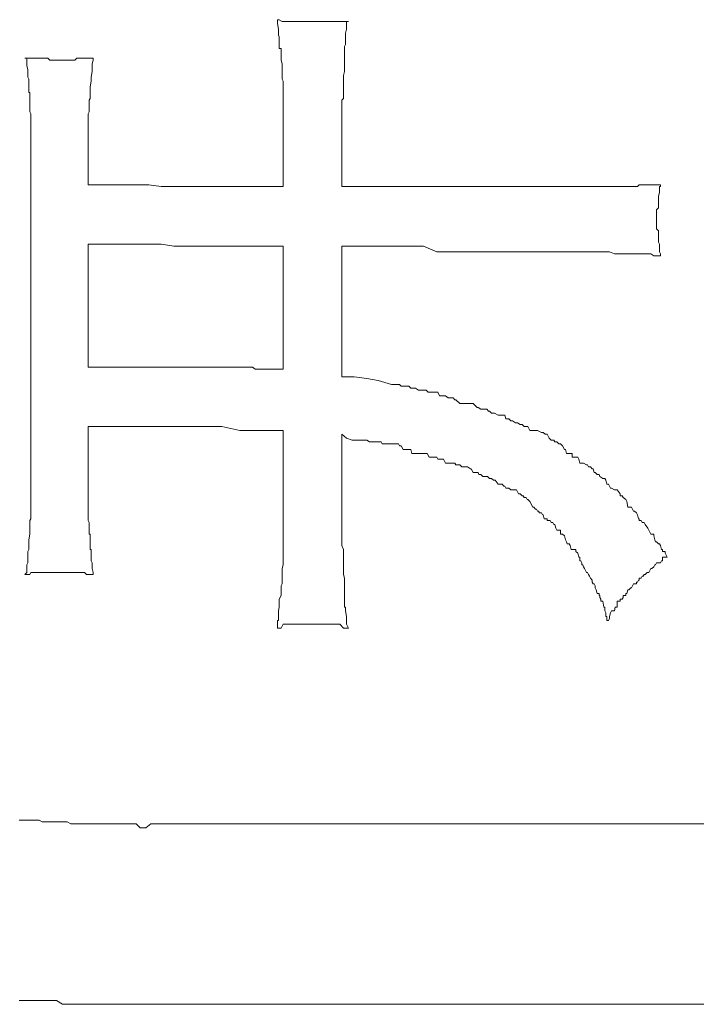
# Model space of a CAD drawing. Units: inches. Extents: x -820 to 1389, y -1349 to 223.
# Drawn here: x -655 to -652, y -552 to -547 of the extents above; entities that cross this region are included whole.
import ezdxf

# ---------------------------------------------------------------- set-up
doc = ezdxf.new("R2010")
doc.units = ezdxf.units.IN
doc.header["$MEASUREMENT"] = 0
doc.layers.add('图层 1', color=7, linetype='Continuous')

msp = doc.modelspace()

# ---------------------------------------------------------------- linework, layer by layer
at = {"layer": '图层 1', "color": 7, "lineweight": 9}
for points in [[(-653.5243, -547.1552), (-653.52, -547.1552), (-653.5157, -547.1552), (-653.5028, -547.1638), (-653.4985, -547.1638), (-653.4941, -547.1638), (-653.4855, -547.1638), (-653.4769, -547.1638), (-653.4683, -547.1638), (-653.4683, -547.1638), (-653.4553, -547.1638), (-653.4467, -547.1638), (-653.4424, -547.1638), (-653.4381, -547.1638), (-653.4252, -547.1638), (-653.4208, -547.1638), (-653.4165, -547.1638), (-653.4079, -547.1638), (-653.3993, -547.1638), (-653.395, -547.1638), (-653.382, -547.1638), (-653.3777, -547.1638), (-653.3734, -547.1638), (-653.3691, -547.1638), (-653.3648, -547.1638)], [(-653.4985, -547.5864), (-653.4985, -547.5777), (-653.4985, -547.5605), (-653.4985, -547.5605), (-653.4985, -547.5433), (-653.4985, -547.5346), (-653.4985, -547.526), (-653.4985, -547.5088), (-653.4985, -547.4829), (-653.4985, -547.4829), (-653.4985, -547.4656), (-653.4985, -547.457), (-653.4985, -547.4311), (-653.5028, -547.4225), (-653.5028, -547.4139), (-653.5028, -547.4139), (-653.5028, -547.388), (-653.5028, -547.3794), (-653.5028, -547.3708), (-653.5028, -547.3535), (-653.5071, -547.3363), (-653.5071, -547.3277), (-653.5071, -547.319), (-653.5071, -547.3104), (-653.5071, -547.2845), (-653.5157, -547.2845), (-653.5157, -547.2759), (-653.5157, -547.2673), (-653.5157, -547.2328), (-653.52, -547.2242), (-653.52, -547.2156), (-653.52, -547.2069), (-653.52, -547.1983), (-653.5243, -547.1724), (-653.5243, -547.1638), (-653.5243, -547.1552)], [(-653.3648, -547.1638), (-653.3562, -547.1638), (-653.3475, -547.1638), (-653.3389, -547.1638), (-653.3303, -547.1638), (-653.326, -547.1638), (-653.3174, -547.1638), (-653.3174, -547.1638), (-653.3131, -547.1638), (-653.3001, -547.1638), (-653.2958, -547.1638), (-653.2958, -547.1638), (-653.2829, -547.1638), (-653.2786, -547.1638), (-653.2742, -547.1638), (-653.2699, -547.1638), (-653.257, -547.1638), (-653.257, -547.1638), (-653.2484, -547.1638), (-653.2441, -547.1638), (-653.2354, -547.1638), (-653.2225, -547.1638), (-653.2225, -547.1638), (-653.2182, -547.1638), (-653.2053, -547.1638)], [(-653.2053, -547.1638), (-653.2139, -547.1638), (-653.2139, -547.1811), (-653.2139, -547.1983), (-653.2182, -547.2156), (-653.2182, -547.2242), (-653.2182, -547.2328), (-653.2182, -547.2673), (-653.2225, -547.2759), (-653.2225, -547.2845), (-653.2225, -547.2845), (-653.2225, -547.3104), (-653.2225, -547.319), (-653.2225, -547.3277), (-653.2225, -547.3535), (-653.2225, -547.3622), (-653.2225, -547.3794), (-653.2225, -547.388), (-653.2268, -547.4053), (-653.2268, -547.4139), (-653.2268, -547.4225), (-653.2268, -547.4311), (-653.2268, -547.457), (-653.2268, -547.4656), (-653.2268, -547.4829), (-653.2268, -547.5088), (-653.2354, -547.5174), (-653.2354, -547.5346), (-653.2354, -547.5433), (-653.2354, -547.5519), (-653.2354, -547.5605), (-653.2354, -547.5777), (-653.2354, -547.5864)], [(-654.6583, -547.3277), (-654.6454, -547.3277), (-654.6411, -547.3277), (-654.6368, -547.3277), (-654.6238, -547.3277), (-654.6238, -547.3277), (-654.6152, -547.3277), (-654.6066, -547.3277), (-654.598, -547.3277), (-654.5936, -547.3277), (-654.5893, -547.3277), (-654.585, -547.3277), (-654.5807, -547.3277), (-654.5721, -547.3277), (-654.5635, -547.3277), (-654.5591, -547.3277), (-654.5548, -547.3277), (-654.5462, -547.3363), (-654.5419, -547.3363), (-654.5376, -547.3363), (-654.5333, -547.3363), (-654.5247, -547.3363), (-654.5203, -547.3363), (-654.5117, -547.3363), (-654.5031, -547.3363)], [(-654.6324, -547.733), (-654.6324, -547.7243), (-654.6324, -547.7071), (-654.6324, -547.6899), (-654.6324, -547.6726), (-654.6324, -547.6726), (-654.6324, -547.664), (-654.6324, -547.6467), (-654.6324, -547.6295), (-654.6324, -547.6209), (-654.6324, -547.6122), (-654.6324, -547.5864), (-654.6324, -547.5777), (-654.6368, -547.5691), (-654.6368, -547.5605), (-654.6368, -547.5433), (-654.6368, -547.5346), (-654.6368, -547.526), (-654.6368, -547.5088), (-654.6368, -547.4829), (-654.6411, -547.4829), (-654.6411, -547.4656), (-654.6411, -547.457), (-654.6411, -547.4311), (-654.6411, -547.4225), (-654.6454, -547.4139), (-654.6454, -547.4053), (-654.6454, -547.388), (-654.6454, -547.3794), (-654.6497, -547.3622), (-654.6497, -547.3535), (-654.6497, -547.3277), (-654.6583, -547.3277)], [(-654.5031, -547.3363), (-654.4945, -547.3363), (-654.4858, -547.3363), (-654.4858, -547.3363), (-654.4772, -547.3363), (-654.4729, -547.3363), (-654.4686, -547.3363), (-654.4643, -547.3363), (-654.46, -547.3363), (-654.447, -547.3363), (-654.4427, -547.3363), (-654.4384, -547.3363), (-654.4341, -547.3363), (-654.4255, -547.3277), (-654.4212, -547.3277), (-654.4169, -547.3277), (-654.4039, -547.3277), (-654.3996, -547.3277), (-654.391, -547.3277), (-654.391, -547.3277), (-654.3824, -547.3277), (-654.3737, -547.3277), (-654.3694, -547.3277), (-654.3608, -547.3277), (-654.3565, -547.3277), (-654.3522, -547.3277)], [(-654.3522, -547.3277), (-654.3522, -547.3363), (-654.3565, -547.3535), (-654.3565, -547.3708), (-654.3565, -547.3794), (-654.3565, -547.388), (-654.3608, -547.4139), (-654.3608, -547.4225), (-654.3608, -547.4225), (-654.3608, -547.4311), (-654.3651, -547.457), (-654.3651, -547.4656), (-654.3651, -547.4829), (-654.3651, -547.5088), (-654.3694, -547.5174), (-654.3694, -547.526), (-654.3694, -547.5346), (-654.3694, -547.5519), (-654.3694, -547.5605), (-654.3694, -547.5691), (-654.3737, -547.5777), (-654.3737, -547.6036), (-654.3737, -547.6122), (-654.3737, -547.6209), (-654.3737, -547.6295), (-654.3737, -547.6554), (-654.3737, -547.664), (-654.3737, -547.6726), (-654.3737, -547.6726), (-654.3737, -547.6985), (-654.3737, -547.7071), (-654.3737, -547.7243), (-654.3737, -547.7502)], [(-653.4985, -547.5864), (-653.4985, -547.6726), (-653.4985, -547.7502), (-653.4985, -547.8192), (-653.4985, -547.9054)], [(-653.2354, -547.9054), (-653.2354, -547.8278), (-653.2354, -547.7502), (-653.2354, -547.6726), (-653.2354, -547.5864)], [(-654.6324, -547.733), (-654.6324, -549.2248)], [(-654.3737, -547.8968), (-654.3737, -547.8192), (-654.3737, -547.7502)], [(-653.4985, -547.9054), (-653.5545, -547.9054), (-653.6063, -547.9054), (-653.6666, -547.9054), (-653.7227, -547.9054), (-653.7701, -547.9054), (-653.8262, -547.9054), (-653.8865, -547.9054), (-653.9426, -547.9054), (-653.99, -547.9054), (-654.0461, -547.9054), (-654.1021, -547.8968), (-654.1582, -547.8968), (-654.2142, -547.8968), (-654.2703, -547.8968), (-654.3263, -547.8968), (-654.3737, -547.8968)], [(-652.2696, -547.9054), (-652.3257, -547.9054), (-652.3903, -547.9054), (-652.4507, -547.9054), (-652.5068, -547.9054), (-652.5714, -547.9054), (-652.6275, -547.9054), (-652.6965, -547.9054), (-652.7525, -547.9054), (-652.8086, -547.9054), (-652.8689, -547.9054), (-652.9293, -547.9054), (-652.9897, -547.9054), (-653.0544, -547.9054), (-653.1147, -547.9054), (-653.1751, -547.9054), (-653.2354, -547.9054)], [(-652.2696, -547.9054), (-652.2524, -547.9054), (-652.2351, -547.9054), (-652.2265, -547.9054), (-652.2092, -547.9054), (-652.2006, -547.9054), (-652.1704, -547.9054), (-652.1618, -547.9054), (-652.1489, -547.9054), (-652.1316, -547.9054), (-652.1187, -547.9054), (-652.1058, -547.9054), (-652.0885, -547.9054), (-652.0713, -547.9054), (-652.054, -547.9054), (-652.0454, -547.9054), (-652.0325, -547.9054), (-652.0109, -547.9054), (-651.998, -547.9054), (-651.985, -547.9054), (-651.9592, -547.9054), (-651.9549, -547.9054), (-651.9376, -547.9054), (-651.9204, -547.9054), (-651.9074, -547.9054), (-651.8988, -547.8968), (-651.8816, -547.8968), (-651.8643, -547.8968), (-651.8471, -547.8968), (-651.8341, -547.8968), (-651.8212, -547.8968), (-651.8039, -547.8968)], [(-651.8212, -548.0607), (-651.8212, -548.0607), (-651.8212, -548.0693), (-651.8212, -548.0779), (-651.8212, -548.0779), (-651.8212, -548.0865), (-651.8212, -548.0865), (-651.8212, -548.0952), (-651.8126, -548.1038), (-651.8126, -548.1038), (-651.8126, -548.1124), (-651.8126, -548.121), (-651.8126, -548.121), (-651.8126, -548.1383), (-651.8126, -548.1383), (-651.8126, -548.1469), (-651.8126, -548.1469), (-651.8126, -548.1555), (-651.8083, -548.1641), (-651.8083, -548.1641), (-651.8083, -548.1728), (-651.8083, -548.1986), (-651.8083, -548.1986), (-651.8039, -548.2073), (-651.8039, -548.2073), (-651.8039, -548.2159)], [(-654.3737, -548.716), (-654.3737, -548.6384), (-654.3737, -548.5694), (-654.3737, -548.5005), (-654.3737, -548.4487), (-654.3737, -548.3625), (-654.3737, -548.3107), (-654.3737, -548.2418), (-654.3737, -548.1641)], [(-654.3737, -548.1641), (-654.3263, -548.1641), (-654.2703, -548.1641), (-654.2142, -548.1641), (-654.1582, -548.1641), (-654.1021, -548.1641), (-654.0461, -548.1641), (-653.99, -548.1728), (-653.9426, -548.1728), (-653.8865, -548.1728), (-653.8262, -548.1728), (-653.7701, -548.1728), (-653.7227, -548.1728), (-653.6666, -548.1728), (-653.6063, -548.1728), (-653.5545, -548.1728), (-653.4985, -548.1728)], [(-653.4985, -548.1728), (-653.4985, -548.2504), (-653.4985, -548.3194), (-653.4985, -548.3711), (-653.4985, -548.4573), (-653.4985, -548.5177), (-653.4985, -548.5953), (-653.4985, -548.6643), (-653.4985, -548.7247)], [(-653.2354, -548.1728), (-653.1751, -548.1728), (-653.1147, -548.1728), (-653.0544, -548.1728), (-652.9897, -548.1728), (-652.9293, -548.1728), (-652.8689, -548.1728), (-652.8086, -548.1986), (-652.7525, -548.1986), (-652.6965, -548.1986), (-652.6275, -548.1986), (-652.5714, -548.1986), (-652.5068, -548.1986), (-652.4507, -548.1986), (-652.3903, -548.1986), (-652.3257, -548.1986), (-652.2696, -548.1986)], [(-653.2354, -548.7592), (-653.2354, -548.6816), (-653.2354, -548.6039), (-653.2354, -548.5436), (-653.2354, -548.4746), (-653.2354, -548.397), (-653.2354, -548.328), (-653.2354, -548.259), (-653.2354, -548.1728)], [(-651.8039, -548.2159), (-651.8212, -548.2159), (-651.8341, -548.2159), (-651.8471, -548.2073), (-651.8643, -548.2073), (-651.8816, -548.2073), (-651.8988, -548.2073), (-651.9074, -548.2073), (-651.9204, -548.2073), (-651.9376, -548.2073), (-651.9549, -548.2073), (-651.9592, -548.2073), (-651.985, -548.2073), (-651.998, -548.2073), (-652.0109, -548.2073), (-652.0325, -548.1986), (-652.0454, -548.1986), (-652.054, -548.1986), (-652.0713, -548.1986), (-652.0885, -548.1986), (-652.1058, -548.1986), (-652.1187, -548.1986), (-652.1316, -548.1986), (-652.1489, -548.1986), (-652.1618, -548.1986), (-652.1704, -548.1986), (-652.2006, -548.1986), (-652.2092, -548.1986), (-652.2265, -548.1986), (-652.2351, -548.1986), (-652.2524, -548.1986), (-652.2696, -548.1986)], [(-653.7529, -548.716), (-653.8391, -548.716), (-653.9124, -548.716), (-653.99, -548.716), (-654.0719, -548.716), (-654.1452, -548.716), (-654.2185, -548.716), (-654.3004, -548.716), (-654.3737, -548.716)], [(-653.4985, -548.7247), (-653.5157, -548.7247), (-653.5243, -548.7247), (-653.5416, -548.7247), (-653.5502, -548.7247), (-653.5631, -548.7247), (-653.5761, -548.7247), (-653.5933, -548.7247), (-653.6063, -548.7247), (-653.6235, -548.7247), (-653.6364, -548.716), (-653.6494, -548.716), (-653.6666, -548.716), (-653.6752, -548.716), (-653.6882, -548.716), (-653.7054, -548.716), (-653.7227, -548.716), (-653.727, -548.716), (-653.7442, -548.716), (-653.7529, -548.716)], [(-653.0112, -548.7937), (-653.0716, -548.7764), (-653.1233, -548.7678), (-653.1794, -548.7592), (-653.2354, -548.7592)], [(-652.3214, -549.0179), (-652.33, -549.0092), (-652.3386, -549.0092), (-652.3558, -549.0006), (-652.3645, -549.0006), (-652.3731, -549.0006), (-652.3774, -549.0006), (-652.3903, -549.0006), (-652.399, -548.9834), (-652.4162, -548.9834), (-652.4248, -548.9747), (-652.4335, -548.9747), (-652.4464, -548.9661), (-652.455, -548.9661), (-652.468, -548.9575), (-652.4766, -548.9575), (-652.4852, -548.9489), (-652.4981, -548.9489), (-652.5024, -548.9316), (-652.5154, -548.9316), (-652.524, -548.9316), (-652.5326, -548.9316), (-652.5499, -548.923), (-652.5628, -548.923), (-652.5714, -548.9144), (-652.5757, -548.9144), (-652.5844, -548.9058), (-652.6016, -548.9058), (-652.6102, -548.9058), (-652.6232, -548.8971), (-652.6275, -548.8971), (-652.6447, -548.8799), (-652.6534, -548.8799), (-652.6577, -548.8799), (-652.6749, -548.8799), (-652.6879, -548.8799), (-652.6965, -548.8799), (-652.7051, -548.8799), (-652.7223, -548.8626), (-652.7267, -548.8626), (-652.7353, -548.854), (-652.7482, -548.854), (-652.7568, -548.854), (-652.7698, -548.8454), (-652.7784, -548.8454), (-652.7956, -548.8454), (-652.8043, -548.8282), (-652.8129, -548.8282), (-652.8301, -548.8282), (-652.8388, -548.8282), (-652.8474, -548.8282), (-652.856, -548.8195), (-652.8689, -548.8195), (-652.8776, -548.8195), (-652.8905, -548.8195), (-652.9034, -548.8109), (-652.9164, -548.8109), (-652.925, -548.8109), (-652.9336, -548.8023), (-652.9466, -548.8023), (-652.9595, -548.8023), (-652.9681, -548.8023), (-652.9767, -548.7937), (-652.9897, -548.7937), (-653.0026, -548.7937), (-653.0112, -548.7937)], [(-654.3737, -549.2421), (-654.3737, -549.1645), (-654.3737, -549.1213), (-654.3737, -549.0437), (-654.3737, -548.9834)], [(-654.3737, -548.9834), (-654.2918, -548.9834), (-654.2056, -548.9834), (-654.1237, -548.9834), (-654.0374, -548.9834), (-653.9555, -548.9834), (-653.8736, -548.9834), (-653.7744, -548.9834), (-653.6925, -549.0006)], [(-653.6925, -549.0006), (-653.6882, -549.0006), (-653.6752, -549.0006), (-653.6709, -549.0006), (-653.6623, -549.0006), (-653.6494, -549.0006), (-653.6364, -549.0006), (-653.6235, -549.0006), (-653.6149, -549.0006), (-653.5976, -549.0006), (-653.5761, -549.0006), (-653.5718, -549.0006), (-653.5588, -549.0006), (-653.5459, -549.0006), (-653.5373, -549.0006), (-653.5243, -549.0006), (-653.4985, -549.0006)], [(-653.4985, -549.0006), (-653.4985, -549.0524), (-653.4985, -549.1213), (-653.4985, -549.1645), (-653.4985, -549.2248), (-653.4985, -549.2679), (-653.4985, -549.3456), (-653.4985, -549.4059), (-653.4985, -549.449)], [(-653.2354, -549.0179), (-653.2139, -549.0351), (-653.188, -549.0437), (-653.1665, -549.0437), (-653.1449, -549.0437), (-653.1233, -549.0437), (-653.1104, -549.0524), (-653.0932, -549.0524), (-653.0888, -549.0524), (-653.0759, -549.0524), (-653.0587, -549.0524), (-653.0544, -549.061)], [(-653.2354, -549.449), (-653.2354, -549.4059), (-653.2354, -549.3542), (-653.2354, -549.2938), (-653.2354, -549.2507), (-653.2354, -549.1903), (-653.2354, -549.1472), (-653.2354, -549.0869), (-653.2354, -549.0179)], [(-651.7738, -549.5698), (-651.7824, -549.5525), (-651.7824, -549.5439), (-651.7953, -549.5439), (-651.7953, -549.5353), (-651.7996, -549.5353), (-651.8039, -549.518), (-651.8083, -549.5094), (-651.8126, -549.5094), (-651.8212, -549.5008), (-651.8255, -549.5008), (-651.8298, -549.4922), (-651.8341, -549.4749), (-651.8341, -549.4663), (-651.8428, -549.4663), (-651.8471, -549.4663), (-651.8557, -549.449), (-651.8557, -549.449), (-651.86, -549.4404), (-651.8729, -549.4232), (-651.8772, -549.4145), (-651.8816, -549.4145), (-651.8859, -549.4145), (-651.8902, -549.4059), (-651.8988, -549.4059), (-651.8988, -549.3973), (-651.9031, -549.3973), (-651.9074, -549.3801), (-651.9117, -549.3714), (-651.9204, -549.3628), (-651.9247, -549.3628), (-651.929, -549.3542), (-651.9333, -549.3456), (-651.9462, -549.3456), (-651.9505, -549.3456), (-651.9549, -549.3197), (-651.9592, -549.3111), (-651.9592, -549.3111), (-651.9721, -549.3024), (-651.9764, -549.2938), (-651.985, -549.2938), (-651.985, -549.2852), (-651.998, -549.2679), (-652.0023, -549.2679), (-652.0066, -549.2679), (-652.0109, -549.2679), (-652.0238, -549.2593), (-652.0282, -549.2593), (-652.0325, -549.2507), (-652.0368, -549.2421), (-652.0454, -549.2421), (-652.0497, -549.2248), (-652.054, -549.2162), (-652.0583, -549.2162), (-652.0626, -549.2162), (-652.0756, -549.2076), (-652.0799, -549.199), (-652.0885, -549.199), (-652.0971, -549.1903), (-652.1015, -549.1903), (-652.1058, -549.1731), (-652.1101, -549.1731), (-652.1187, -549.1645), (-652.1273, -549.1645), (-652.1316, -549.1558), (-652.1359, -549.1558), (-652.1489, -549.1472), (-652.1532, -549.1472), (-652.1618, -549.1472), (-652.1661, -549.1472), (-652.1704, -549.13), (-652.1748, -549.1213), (-652.1834, -549.1213), (-652.2006, -549.1213), (-652.2006, -549.1041), (-652.2092, -549.1041), (-652.2136, -549.1041), (-652.2265, -549.1041), (-652.2308, -549.0869), (-652.2351, -549.0869), (-652.2437, -549.0696), (-652.2524, -549.061), (-652.2524, -549.061), (-652.261, -549.061), (-652.2696, -549.0524), (-652.2782, -549.0524), (-652.2825, -549.0437), (-652.2912, -549.0437), (-652.2955, -549.0437), (-652.3041, -549.0351), (-652.3127, -549.0179), (-652.3214, -549.0179)], [(-652.4421, -549.2852), (-652.4507, -549.2679), (-652.455, -549.2679), (-652.4593, -549.2679), (-652.4723, -549.2679), (-652.4766, -549.2679), (-652.4852, -549.2593), (-652.4981, -549.2593), (-652.5024, -549.2507), (-652.5068, -549.2507), (-652.5154, -549.2421), (-652.524, -549.2421), (-652.5326, -549.2421), (-652.5456, -549.2248), (-652.5542, -549.2248), (-652.5628, -549.2162), (-652.5714, -549.2162), (-652.5714, -549.2162), (-652.5801, -549.2076), (-652.593, -549.2076), (-652.6016, -549.2076), (-652.6102, -549.199), (-652.6189, -549.199), (-652.6232, -549.1903), (-652.6318, -549.1903), (-652.6447, -549.1903), (-652.6534, -549.1731), (-652.6577, -549.1731), (-652.6706, -549.1645), (-652.6792, -549.1645), (-652.6879, -549.1645), (-652.6965, -549.1645), (-652.7051, -549.1558), (-652.7094, -549.1558), (-652.7223, -549.1558), (-652.7267, -549.1472), (-652.7353, -549.1472), (-652.7482, -549.1472), (-652.7568, -549.1472), (-652.7655, -549.1472), (-652.7698, -549.1472), (-652.7784, -549.13), (-652.787, -549.13), (-652.8043, -549.13), (-652.8086, -549.1213), (-652.8215, -549.1213), (-652.8301, -549.1213), (-652.8388, -549.1213), (-652.8431, -549.1213), (-652.8517, -549.1041), (-652.856, -549.1041), (-652.8689, -549.1041), (-652.8776, -549.1041), (-652.8905, -549.1041), (-652.8991, -549.1041), (-652.9078, -549.1041), (-652.9207, -549.1041), (-652.925, -549.0869), (-652.9336, -549.0869), (-652.9422, -549.0869), (-652.9509, -549.0869), (-652.9595, -549.0869), (-652.9681, -549.0696), (-652.9767, -549.0696), (-652.9811, -549.061), (-652.994, -549.061), (-653.0026, -549.061), (-653.0199, -549.061), (-653.0285, -549.061), (-653.0328, -549.061), (-653.0457, -549.061), (-653.0544, -549.061)], [(-654.6583, -549.6474), (-654.6497, -549.6388), (-654.6497, -549.6215), (-654.6497, -549.6043), (-654.6454, -549.5956), (-654.6454, -549.5698), (-654.6454, -549.5698), (-654.6454, -549.5439), (-654.6411, -549.5353), (-654.6411, -549.5353), (-654.6411, -549.5094), (-654.6411, -549.5008), (-654.6411, -549.4922), (-654.6368, -549.4663), (-654.6368, -549.4663), (-654.6368, -549.449), (-654.6368, -549.4404), (-654.6368, -549.4145), (-654.6368, -549.4145), (-654.6368, -549.4059), (-654.6324, -549.3973), (-654.6324, -549.3714), (-654.6324, -549.3628), (-654.6324, -549.3542), (-654.6324, -549.3456), (-654.6324, -549.3111), (-654.6324, -549.3024), (-654.6324, -549.2938), (-654.6324, -549.2679), (-654.6324, -549.2679), (-654.6324, -549.2593), (-654.6324, -549.2507), (-654.6324, -549.2248)], [(-654.3737, -549.2421), (-654.3737, -549.2507), (-654.3737, -549.2593), (-654.3737, -549.2679), (-654.3737, -549.2852), (-654.3737, -549.2938), (-654.3737, -549.3024), (-654.3737, -549.3197), (-654.3737, -549.3456), (-654.3737, -549.3542), (-654.3737, -549.3628), (-654.3737, -549.3801), (-654.3737, -549.3973), (-654.3737, -549.4059), (-654.3694, -549.4145), (-654.3694, -549.4232), (-654.3694, -549.4404), (-654.3694, -549.449), (-654.3694, -549.4663), (-654.3651, -549.4663), (-654.3651, -549.4922), (-654.3651, -549.5094), (-654.3651, -549.5094), (-654.3651, -549.5353), (-654.3608, -549.5353), (-654.3608, -549.5525), (-654.3608, -549.5698), (-654.3608, -549.587), (-654.3565, -549.5956), (-654.3565, -549.6043), (-654.3565, -549.6215), (-654.3522, -549.6388), (-654.3522, -549.6474)], [(-653.5243, -549.8888), (-653.5243, -549.8716), (-653.5243, -549.8543), (-653.52, -549.8543), (-653.52, -549.8371), (-653.52, -549.8199), (-653.52, -549.8112), (-653.5157, -549.794), (-653.5157, -549.794), (-653.5157, -549.7681), (-653.5157, -549.7595), (-653.5071, -549.7422), (-653.5071, -549.7336), (-653.5071, -549.7164), (-653.5071, -549.7077), (-653.5071, -549.6991), (-653.5028, -549.6905), (-653.5028, -549.6819), (-653.5028, -549.6646), (-653.5028, -549.656), (-653.5028, -549.6474), (-653.5028, -549.6388), (-653.5028, -549.6215), (-653.4985, -549.6043), (-653.4985, -549.5956), (-653.4985, -549.587), (-653.4985, -549.5698), (-653.4985, -549.5525), (-653.4985, -549.5353), (-653.4985, -549.5353), (-653.4985, -549.518), (-653.4985, -549.5094), (-653.4985, -549.5008), (-653.4985, -549.4749), (-653.4985, -549.4663), (-653.4985, -549.449)], [(-653.2354, -549.449), (-653.2354, -549.4663), (-653.2354, -549.4922), (-653.2354, -549.5008), (-653.2354, -549.5094), (-653.2354, -549.518), (-653.2268, -549.5353), (-653.2268, -549.5439), (-653.2268, -549.5698), (-653.2268, -549.587), (-653.2268, -549.5956), (-653.2268, -549.6043), (-653.2268, -549.6215), (-653.2268, -549.6388), (-653.2268, -549.6474), (-653.2225, -549.6646), (-653.2225, -549.6733), (-653.2225, -549.6905), (-653.2225, -549.6905), (-653.2225, -549.7077), (-653.2225, -549.7164), (-653.2225, -549.7336), (-653.2225, -549.7509), (-653.2225, -549.7595), (-653.2225, -549.794), (-653.2182, -549.794), (-653.2182, -549.8112), (-653.2182, -549.8112), (-653.2139, -549.8371), (-653.2139, -549.8543), (-653.2139, -549.8543), (-653.2139, -549.8716), (-653.2053, -549.8888)], [(-651.7738, -549.5698), (-651.7824, -549.5698), (-651.7953, -549.5698), (-651.7953, -549.587), (-651.7996, -549.587), (-651.8039, -549.5956), (-651.8083, -549.5956), (-651.8212, -549.5956), (-651.8255, -549.6043), (-651.8298, -549.6043), (-651.8341, -549.6129), (-651.8341, -549.6129), (-651.8428, -549.6215), (-651.8471, -549.6215), (-651.8557, -549.6388), (-651.8557, -549.6388), (-651.8643, -549.6388), (-651.8729, -549.6474), (-651.8772, -549.6474), (-651.8816, -549.656), (-651.8859, -549.656), (-651.8902, -549.6646), (-651.8988, -549.6646), (-651.8988, -549.6733), (-651.9031, -549.6733), (-651.9074, -549.6819), (-651.9117, -549.6819), (-651.9117, -549.6905), (-651.9204, -549.6905), (-651.9247, -549.6905), (-651.929, -549.6991), (-651.9333, -549.7077), (-651.9376, -549.7077), (-651.9462, -549.7164), (-651.9505, -549.7164), (-651.9549, -549.7336), (-651.9592, -549.7336), (-651.9592, -549.7336), (-651.9592, -549.7422), (-651.9721, -549.7422), (-651.9721, -549.7509), (-651.9764, -549.7595), (-651.985, -549.7595), (-651.985, -549.7681), (-651.998, -549.7681), (-651.998, -549.794), (-652.0023, -549.794), (-652.0066, -549.794), (-652.0066, -549.794), (-652.0109, -549.8112), (-652.0152, -549.8112), (-652.0238, -549.8112), (-652.0282, -549.8199), (-652.0282, -549.8199), (-652.0325, -549.8371), (-652.0325, -549.8457), (-652.0368, -549.8543), (-652.0454, -549.8543)], [(-654.5031, -549.6388), (-654.516, -549.6388), (-654.5203, -549.6388), (-654.5333, -549.6388), (-654.5376, -549.6388), (-654.5419, -549.6388), (-654.5505, -549.6388), (-654.5591, -549.6388), (-654.5635, -549.6388), (-654.5721, -549.6388), (-654.585, -549.6388), (-654.5893, -549.6388), (-654.5936, -549.6388), (-654.6066, -549.6388), (-654.6109, -549.6388), (-654.6238, -549.6388), (-654.6324, -549.6388), (-654.6368, -549.6474), (-654.6454, -549.6474), (-654.6583, -549.6474)], [(-654.3522, -549.6474), (-654.3608, -549.6474), (-654.3651, -549.6474), (-654.3737, -549.6474), (-654.3824, -549.6474), (-654.391, -549.6388), (-654.3996, -549.6388), (-654.4126, -549.6388), (-654.4212, -549.6388), (-654.4255, -549.6388), (-654.4341, -549.6388), (-654.4427, -549.6388), (-654.447, -549.6388), (-654.46, -549.6388), (-654.4686, -549.6388), (-654.4729, -549.6388), (-654.4772, -549.6388), (-654.4858, -549.6388), (-654.4902, -549.6388), (-654.5031, -549.6388)], [(-653.3605, -549.8716), (-653.3691, -549.8716), (-653.3777, -549.8716), (-653.382, -549.8716), (-653.395, -549.8716), (-653.4079, -549.8716), (-653.4165, -549.8716), (-653.4208, -549.8716), (-653.4295, -549.8716), (-653.4424, -549.8716), (-653.451, -549.8716), (-653.4683, -549.8716), (-653.4683, -549.8716), (-653.4812, -549.8716), (-653.4941, -549.8716), (-653.4985, -549.8716), (-653.5071, -549.8888), (-653.5157, -549.8888), (-653.5243, -549.8888)], [(-653.2053, -549.8888), (-653.2182, -549.8888), (-653.2225, -549.8888), (-653.2268, -549.8888), (-653.2441, -549.8716), (-653.2527, -549.8716), (-653.257, -549.8716), (-653.2699, -549.8716), (-653.2742, -549.8716), (-653.2786, -549.8716), (-653.2915, -549.8716), (-653.2958, -549.8716), (-653.3044, -549.8716), (-653.3131, -549.8716), (-653.3174, -549.8716), (-653.326, -549.8716), (-653.3303, -549.8716), (-653.3432, -549.8716), (-653.3562, -549.8716), (-653.3605, -549.8716)], [(-654.6842, -550.7512), (-654.6626, -550.7512), (-654.6454, -550.7512), (-654.6324, -550.7512), (-654.6109, -550.7512), (-654.5936, -550.7512), (-654.5807, -550.7598), (-654.5635, -550.7598), (-654.5462, -550.7598), (-654.5333, -550.7598), (-654.5203, -550.7598), (-654.4945, -550.7598), (-654.4858, -550.7598), (-654.4686, -550.7598), (-654.4514, -550.7684), (-654.4341, -550.7684), (-654.4212, -550.7684), (-654.3996, -550.7684), (-654.3824, -550.7684), (-654.3694, -550.7684), (-654.3522, -550.7684), (-654.3393, -550.7684), (-654.322, -550.7684), (-654.3091, -550.7684), (-654.2918, -550.7684), (-654.2703, -550.7684), (-654.2616, -550.7684), (-654.2401, -550.7684), (-654.2228, -550.7684), (-654.2056, -550.7684), (-654.1927, -550.7684), (-654.1754, -550.7684), (-654.1582, -550.7684), (-654.1409, -550.7857), (-654.1237, -550.7857), (-654.115, -550.7857), (-654.0935, -550.7684), (-654.0805, -550.7684), (-654.0676, -550.7684), (-654.0461, -550.7684), (-654.0245, -550.7684), (-654.0159, -550.7684), (-653.9943, -550.7684), (-653.9857, -550.7684), (-653.9684, -550.7684), (-653.9512, -550.7684)], [(-649.5101, -550.7684), (-653.9512, -550.7684)], [(-654.6842, -551.5618), (-654.6626, -551.5618), (-654.6411, -551.5618), (-654.6238, -551.5618), (-654.598, -551.5618), (-654.585, -551.5618), (-654.5635, -551.5618), (-654.5462, -551.5618), (-654.5333, -551.5618), (-654.516, -551.5618), (-654.4902, -551.579), (-654.4729, -551.579), (-654.46, -551.579), (-654.4384, -551.579), (-654.4212, -551.579), (-654.3996, -551.579), (-654.3824, -551.579), (-654.3608, -551.579), (-654.3436, -551.579), (-654.3263, -551.579), (-654.3091, -551.579), (-654.2918, -551.579), (-654.2703, -551.579), (-654.2573, -551.579), (-654.2358, -551.579), (-654.2185, -551.579)], [(-653.2527, -551.579), (-654.2185, -551.579)], [(-653.2527, -551.579), (-650.2129, -551.579)]]:
    msp.add_lwpolyline(points, dxfattribs=at)
for points, knots in [([(-651.8039, -547.8968), (-651.8039, -547.8968), (-651.8039, -547.8968), (-651.8039, -547.8968), (-651.8039, -547.8968), (-651.8039, -547.9054), (-651.8039, -547.9054), (-651.8039, -547.9054), (-651.8083, -547.9054), (-651.8083, -547.9054), (-651.8083, -547.9054), (-651.8083, -547.9141), (-651.8083, -547.9141), (-651.8083, -547.9141), (-651.8083, -547.9227), (-651.8083, -547.9227), (-651.8083, -547.9227), (-651.8083, -547.9313), (-651.8083, -547.9313), (-651.8083, -547.9313), (-651.8083, -547.9313), (-651.8083, -547.9313), (-651.8083, -547.9313), (-651.8126, -547.9486), (-651.8126, -547.9486), (-651.8126, -547.9486), (-651.8126, -547.9486), (-651.8126, -547.9486), (-651.8126, -547.9486), (-651.8126, -547.9486), (-651.8126, -547.9486), (-651.8126, -547.9486), (-651.8126, -547.9658), (-651.8126, -547.9658), (-651.8126, -547.9658), (-651.8126, -547.9658), (-651.8126, -547.9658), (-651.8126, -547.9658), (-651.8126, -547.9744), (-651.8126, -547.9744), (-651.8126, -547.9744), (-651.8126, -547.983), (-651.8126, -547.983), (-651.8126, -547.983), (-651.8126, -548.0003), (-651.8126, -548.0003), (-651.8126, -548.0003), (-651.8126, -548.0003), (-651.8126, -548.0003), (-651.8126, -548.0003), (-651.8212, -548.0089), (-651.8212, -548.0089), (-651.8212, -548.0089), (-651.8212, -548.0175), (-651.8212, -548.0175), (-651.8212, -548.0175), (-651.8212, -548.0262), (-651.8212, -548.0262), (-651.8212, -548.0262), (-651.8212, -548.0262), (-651.8212, -548.0262), (-651.8212, -548.0262), (-651.8212, -548.0348), (-651.8212, -548.0348), (-651.8212, -548.0348), (-651.8212, -548.0348), (-651.8212, -548.0348), (-651.8212, -548.0348), (-651.8212, -548.052), (-651.8212, -548.052), (-651.8212, -548.052), (-651.8212, -548.0607), (-651.8212, -548.0607)], [0, 0, 0, 0, 1, 1, 1, 2, 2, 2, 3, 3, 3, 4, 4, 4, 5, 5, 5, 6, 6, 6, 7, 7, 7, 8, 8, 8, 9, 9, 9, 10, 10, 10, 11, 11, 11, 12, 12, 12, 13, 13, 13, 14, 14, 14, 15, 15, 15, 16, 16, 16, 17, 17, 17, 18, 18, 18, 19, 19, 19, 20, 20, 20, 21, 21, 21, 22, 22, 22, 23, 23, 23, 24, 24, 24, 24]), ([(-652.0454, -549.8543), (-652.0454, -549.8543), (-652.0454, -549.8543), (-652.0454, -549.8543), (-652.0454, -549.8543), (-652.0454, -549.8371), (-652.0454, -549.8371), (-652.0454, -549.8371), (-652.0497, -549.8371), (-652.0497, -549.8371), (-652.0497, -549.8371), (-652.0497, -549.8199), (-652.0497, -549.8199), (-652.0497, -549.8199), (-652.054, -549.8112), (-652.054, -549.8112), (-652.054, -549.8112), (-652.054, -549.8112), (-652.054, -549.8112), (-652.054, -549.8112), (-652.054, -549.8112), (-652.054, -549.8112), (-652.054, -549.8112), (-652.054, -549.794), (-652.054, -549.794), (-652.054, -549.794), (-652.0583, -549.794), (-652.0583, -549.794), (-652.0583, -549.794), (-652.0583, -549.794), (-652.0583, -549.794), (-652.0583, -549.794), (-652.0626, -549.7681), (-652.0626, -549.7681), (-652.0626, -549.7681), (-652.0713, -549.7681), (-652.0713, -549.7681), (-652.0713, -549.7681), (-652.0713, -549.7595), (-652.0713, -549.7595), (-652.0713, -549.7595), (-652.0756, -549.7509), (-652.0756, -549.7509), (-652.0756, -549.7509), (-652.0756, -549.7422), (-652.0756, -549.7422), (-652.0756, -549.7422), (-652.0799, -549.7422), (-652.0799, -549.7422), (-652.0799, -549.7422), (-652.0799, -549.7336), (-652.0799, -549.7336), (-652.0799, -549.7336), (-652.0885, -549.7336), (-652.0885, -549.7336), (-652.0885, -549.7336), (-652.0928, -549.7164), (-652.0928, -549.7164), (-652.0928, -549.7164), (-652.0928, -549.7164), (-652.0928, -549.7164), (-652.0928, -549.7164), (-652.0971, -549.7077), (-652.0971, -549.7077), (-652.0971, -549.7077), (-652.0971, -549.6991), (-652.0971, -549.6991), (-652.0971, -549.6991), (-652.1015, -549.6905), (-652.1015, -549.6905), (-652.1015, -549.6905), (-652.1058, -549.6905), (-652.1058, -549.6905), (-652.1058, -549.6905), (-652.1058, -549.6905), (-652.1058, -549.6905), (-652.1058, -549.6905), (-652.1101, -549.6819), (-652.1101, -549.6819), (-652.1101, -549.6819), (-652.1101, -549.6733), (-652.1101, -549.6733), (-652.1101, -549.6733), (-652.1101, -549.6733), (-652.1101, -549.6733), (-652.1101, -549.6733), (-652.1187, -549.6646), (-652.1187, -549.6646), (-652.1187, -549.6646), (-652.123, -549.656), (-652.123, -549.656), (-652.123, -549.656), (-652.1273, -549.6474), (-652.1273, -549.6474), (-652.1273, -549.6474), (-652.1273, -549.6474), (-652.1273, -549.6474), (-652.1273, -549.6474), (-652.1316, -549.6388), (-652.1316, -549.6388), (-652.1316, -549.6388), (-652.1359, -549.6388), (-652.1359, -549.6388), (-652.1359, -549.6388), (-652.1446, -549.6215), (-652.1446, -549.6215), (-652.1446, -549.6215), (-652.1446, -549.6215), (-652.1446, -549.6215), (-652.1446, -549.6215), (-652.1489, -549.6129), (-652.1489, -549.6129), (-652.1489, -549.6129), (-652.1532, -549.6043), (-652.1532, -549.6043), (-652.1532, -549.6043), (-652.1575, -549.6043), (-652.1575, -549.6043), (-652.1575, -549.6043), (-652.1575, -549.5956), (-652.1575, -549.5956), (-652.1575, -549.5956), (-652.1618, -549.587), (-652.1618, -549.587), (-652.1618, -549.587), (-652.1661, -549.587), (-652.1661, -549.587), (-652.1661, -549.587), (-652.1661, -549.5698), (-652.1661, -549.5698), (-652.1661, -549.5698), (-652.1704, -549.5698), (-652.1704, -549.5698), (-652.1704, -549.5698), (-652.1748, -549.5525), (-652.1748, -549.5525), (-652.1748, -549.5525), (-652.1748, -549.5525), (-652.1748, -549.5525), (-652.1748, -549.5525), (-652.1834, -549.5439), (-652.1834, -549.5439), (-652.1834, -549.5439), (-652.1834, -549.5353), (-652.1834, -549.5353), (-652.1834, -549.5353), (-652.2006, -549.5353), (-652.2006, -549.5353), (-652.2006, -549.5353), (-652.2006, -549.5353), (-652.2006, -549.5353), (-652.2006, -549.5353), (-652.2049, -549.5353), (-652.2049, -549.5353), (-652.2049, -549.5353), (-652.2092, -549.518), (-652.2092, -549.518), (-652.2092, -549.518), (-652.2136, -549.5094), (-652.2136, -549.5094), (-652.2136, -549.5094), (-652.2136, -549.5094), (-652.2136, -549.5094), (-652.2136, -549.5094), (-652.2222, -549.5094), (-652.2222, -549.5094), (-652.2222, -549.5094), (-652.2265, -549.5008), (-652.2265, -549.5008), (-652.2265, -549.5008), (-652.2308, -549.4922), (-652.2308, -549.4922), (-652.2308, -549.4922), (-652.2308, -549.4922), (-652.2308, -549.4922), (-652.2308, -549.4922), (-652.2351, -549.4749), (-652.2351, -549.4749), (-652.2351, -549.4749), (-652.2437, -549.4663), (-652.2437, -549.4663), (-652.2437, -549.4663), (-652.2481, -549.4663), (-652.2481, -549.4663), (-652.2481, -549.4663), (-652.2524, -549.4663), (-652.2524, -549.4663), (-652.2524, -549.4663), (-652.2524, -549.449), (-652.2524, -549.449), (-652.2524, -549.449), (-652.2567, -549.449), (-652.2567, -549.449), (-652.2567, -549.449), (-652.261, -549.449), (-652.261, -549.449), (-652.261, -549.449), (-652.2696, -549.449), (-652.2696, -549.449), (-652.2696, -549.449), (-652.2739, -549.4404), (-652.2739, -549.4404), (-652.2739, -549.4404), (-652.2782, -549.4232), (-652.2782, -549.4232), (-652.2782, -549.4232), (-652.2825, -549.4232), (-652.2825, -549.4232), (-652.2825, -549.4232), (-652.2869, -549.4145), (-652.2869, -549.4145), (-652.2869, -549.4145), (-652.2912, -549.4145), (-652.2912, -549.4145), (-652.2912, -549.4145), (-652.2955, -549.4145), (-652.2955, -549.4145), (-652.2955, -549.4145), (-652.2998, -549.4059), (-652.2998, -549.4059), (-652.2998, -549.4059), (-652.3041, -549.4059), (-652.3041, -549.4059), (-652.3041, -549.4059), (-652.3127, -549.4059), (-652.3127, -549.4059), (-652.3127, -549.4059), (-652.3127, -549.3973), (-652.3127, -549.3973), (-652.3127, -549.3973), (-652.3257, -549.3973), (-652.3257, -549.3973), (-652.3257, -549.3973), (-652.33, -549.3801), (-652.33, -549.3801), (-652.33, -549.3801), (-652.3343, -549.3801), (-652.3343, -549.3801), (-652.3343, -549.3801), (-652.3386, -549.3714), (-652.3386, -549.3714), (-652.3386, -549.3714), (-652.3472, -549.3714), (-652.3472, -549.3714), (-652.3472, -549.3714), (-652.3515, -549.3628), (-652.3515, -549.3628), (-652.3515, -549.3628), (-652.3558, -549.3628), (-652.3558, -549.3628), (-652.3558, -549.3628), (-652.3602, -549.3542), (-652.3602, -549.3542), (-652.3602, -549.3542), (-652.3645, -549.3542), (-652.3645, -549.3542), (-652.3645, -549.3542), (-652.3731, -549.3456), (-652.3731, -549.3456), (-652.3731, -549.3456), (-652.3731, -549.3456), (-652.3731, -549.3456), (-652.3731, -549.3456), (-652.3774, -549.3456), (-652.3774, -549.3456), (-652.3774, -549.3456), (-652.3903, -549.3197), (-652.3903, -549.3197), (-652.3903, -549.3197), (-652.3903, -549.3197), (-652.3903, -549.3197), (-652.3903, -549.3197), (-652.399, -549.3111), (-652.399, -549.3111), (-652.399, -549.3111), (-652.4033, -549.3111), (-652.4033, -549.3111), (-652.4033, -549.3111), (-652.4076, -549.3024), (-652.4076, -549.3024), (-652.4076, -549.3024), (-652.4162, -549.3024), (-652.4162, -549.3024), (-652.4162, -549.3024), (-652.4205, -549.2938), (-652.4205, -549.2938), (-652.4205, -549.2938), (-652.4248, -549.2938), (-652.4248, -549.2938), (-652.4248, -549.2938), (-652.4335, -549.2852), (-652.4335, -549.2852), (-652.4335, -549.2852), (-652.4421, -549.2852), (-652.4421, -549.2852)], [0, 0, 0, 0, 1, 1, 1, 2, 2, 2, 3, 3, 3, 4, 4, 4, 5, 5, 5, 6, 6, 6, 7, 7, 7, 8, 8, 8, 9, 9, 9, 10, 10, 10, 11, 11, 11, 12, 12, 12, 13, 13, 13, 14, 14, 14, 15, 15, 15, 16, 16, 16, 17, 17, 17, 18, 18, 18, 19, 19, 19, 20, 20, 20, 21, 21, 21, 22, 22, 22, 23, 23, 23, 24, 24, 24, 25, 25, 25, 26, 26, 26, 27, 27, 27, 28, 28, 28, 29, 29, 29, 30, 30, 30, 31, 31, 31, 32, 32, 32, 33, 33, 33, 34, 34, 34, 35, 35, 35, 36, 36, 36, 37, 37, 37, 38, 38, 38, 39, 39, 39, 40, 40, 40, 41, 41, 41, 42, 42, 42, 43, 43, 43, 44, 44, 44, 45, 45, 45, 46, 46, 46, 47, 47, 47, 48, 48, 48, 49, 49, 49, 50, 50, 50, 51, 51, 51, 52, 52, 52, 53, 53, 53, 54, 54, 54, 55, 55, 55, 56, 56, 56, 57, 57, 57, 58, 58, 58, 59, 59, 59, 60, 60, 60, 61, 61, 61, 62, 62, 62, 63, 63, 63, 64, 64, 64, 65, 65, 65, 66, 66, 66, 67, 67, 67, 68, 68, 68, 69, 69, 69, 70, 70, 70, 71, 71, 71, 72, 72, 72, 73, 73, 73, 74, 74, 74, 75, 75, 75, 76, 76, 76, 77, 77, 77, 78, 78, 78, 79, 79, 79, 80, 80, 80, 81, 81, 81, 82, 82, 82, 83, 83, 83, 84, 84, 84, 85, 85, 85, 86, 86, 86, 87, 87, 87, 88, 88, 88, 89, 89, 89, 90, 90, 90, 91, 91, 91, 92, 92, 92, 93, 93, 93, 94, 94, 94, 95, 95, 95, 96, 96, 96, 97, 97, 97, 98, 98, 98, 98])]:
    msp.add_open_spline(points, degree=3, knots=knots, dxfattribs=at)

doc.saveas('drawing.dxf')
